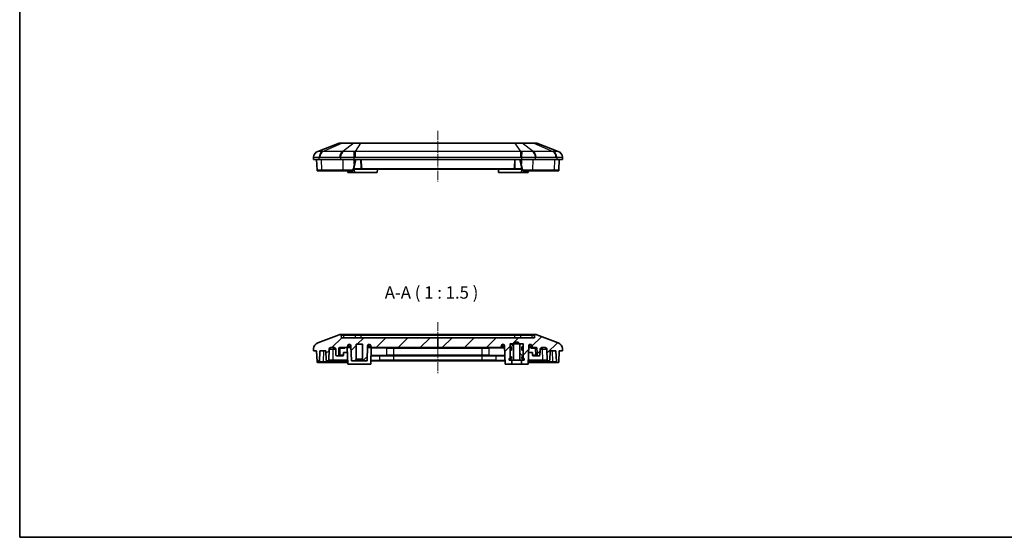
# Model space of a CAD drawing. Units: millimetres. Extents: x 270 to 2646, y 238 to 660.
# Drawn here: x 1463 to 1763, y 238 to 396 of the extents above; entities that cross this region are included whole.
import ezdxf

# ---------------------------------------------------------------- set-up
doc = ezdxf.new("R2010")
doc.units = ezdxf.units.MM
doc.linetypes.add('CHAIN', pattern=[0.3543, 0.2362, -0.0295, 0.0591, -0.0295])
for name, color, linetype, lineweight in [('Border (ISO)', 7, 'Continuous', 35), ('Centerline (ISO)', 131, 'Continuous', 18), ('Hatch (ISO)', 1, 'Continuous', 18), ('Symbol (ISO)', 7, 'Continuous', 18), ('Visible (ISO)', 7, 'Continuous', 35), ('Visible Narrow (ISO)', 7, 'Continuous', 25)]:
    doc.layers.add(name, color=color, linetype=linetype, lineweight=lineweight)
doc.styles.add('Note Text (TK)', font='txt')

# ---------------------------------------------------------------- blocks, each defined once
blk = doc.blocks.new('図面枠 tk図枠')
at = {"layer": 'Border (ISO)'}
for p, q in [((14.5, 289), (14.5, 8)), ((14.5, 8), (405.5, 8))]:
    blk.add_line(p, q, dxfattribs=at)

msp = doc.modelspace()

# ---------------------------------------------------------------- hatches: boundary and pattern name
at = {"layer": 'Hatch (ISO)'}
h = msp.add_hatch(dxfattribs=at)
h.set_pattern_fill('ANSI31', color=256, scale=38.1, style=0)
h.set_pattern_definition([(45, (1441.413, 226.137), (-3.3676, 3.3676), [])])
edge = h.paths.add_edge_path()
edge.add_line((1590.7408, 298.9589), (1590.7408, 295.9589))
edge.add_line((1590.7408, 295.9589), (1570.7633, 295.9589))
edge.add_ellipse((1570.7633, 296.4589), major_axis=(-0.4997, -0.0174), ratio=1, start_angle=0, end_angle=88, ccw=False)
edge.add_line((1570.2636, 296.4415), (1570.2624, 296.4764))
edge.add_ellipse((1569.7627, 296.4589), major_axis=(0, 0.5), ratio=1, start_angle=272, end_angle=360)
edge.add_ellipse((1569.7982, 296.4602), major_axis=(-0.4997, 0.0174), ratio=1, start_angle=276.079992, end_angle=360)
edge.add_line((1569.2986, 296.4776), (1569.1408, 291.9589))
edge.add_line((1569.1408, 291.9589), (1568.1908, 291.9589))
edge.add_line((1568.1908, 291.9589), (1567.6908, 292.4589))
edge.add_line((1567.6908, 292.4589), (1567.6908, 296.9589))
edge.add_line((1567.6908, 296.9589), (1565.7908, 296.9589))
edge.add_line((1565.7908, 296.9589), (1565.7908, 292.4589))
edge.add_line((1565.7908, 292.4589), (1565.2908, 291.9589))
edge.add_line((1565.2908, 291.9589), (1564.3408, 291.9589))
edge.add_line((1564.3408, 291.9589), (1564.183, 296.4776))
edge.add_ellipse((1563.6833, 296.4602), major_axis=(0.0356, 0.4987), ratio=1, start_angle=276.079992, end_angle=360)
edge.add_ellipse((1563.7188, 296.4589), major_axis=(-0.4997, 0.0174), ratio=1, start_angle=272, end_angle=360)
edge.add_line((1563.2191, 296.4764), (1563.2179, 296.4415))
edge.add_ellipse((1562.7182, 296.4589), major_axis=(0, -0.5), ratio=1, start_angle=0, end_angle=88, ccw=False)
edge.add_line((1562.7182, 295.9589), (1560.7339, 295.9589))
edge.add_ellipse((1560.7339, 295.7589), major_axis=(-0.1999, 0.007), ratio=1, start_angle=272, end_angle=360)
edge.add_line((1560.534, 295.7659), (1560.4602, 293.6519))
edge.add_ellipse((1560.2603, 293.6589), major_axis=(0, -0.2), ratio=1, start_angle=0, end_angle=88, ccw=False)
edge.add_line((1560.2603, 293.4589), (1559.8212, 293.4589))
edge.add_ellipse((1559.8212, 293.6589), major_axis=(-0.1999, -0.007), ratio=1, start_angle=0, end_angle=88, ccw=False)
edge.add_line((1559.6213, 293.6519), (1559.5576, 295.4764))
edge.add_ellipse((1559.0579, 295.4589), major_axis=(0, 0.5), ratio=1, start_angle=272, end_angle=360)
edge.add_line((1559.0579, 295.9589), (1558.0236, 295.9589))
edge.add_ellipse((1558.0236, 295.4589), major_axis=(-0.4997, 0.0174), ratio=1, start_angle=272, end_angle=360)
edge.add_line((1557.5239, 295.4764), (1557.4078, 292.1519))
edge.add_ellipse((1557.2079, 292.1589), major_axis=(0, -0.2), ratio=1, start_angle=0, end_angle=88, ccw=False)
edge.add_line((1557.2079, 291.9589), (1556.8387, 291.9589))
edge.add_ellipse((1556.8387, 292.1589), major_axis=(-0.1999, -0.007), ratio=1, start_angle=0, end_angle=88, ccw=False)
edge.add_line((1556.6388, 292.1519), (1556.5408, 294.9589))
edge.add_line((1556.5408, 294.9589), (1554.7408, 294.9589))
edge.add_line((1554.7408, 294.9589), (1554.6253, 291.6519))
edge.add_ellipse((1554.4254, 291.6589), major_axis=(0, -0.2), ratio=1, start_angle=0, end_angle=88, ccw=False)
edge.add_line((1554.4254, 291.4589), (1554.0561, 291.4589))
edge.add_ellipse((1554.0561, 291.6589), major_axis=(-0.1999, -0.007), ratio=1, start_angle=0, end_angle=88, ccw=False)
edge.add_line((1553.8562, 291.6519), (1553.7408, 294.9589))
edge.add_line((1553.7408, 294.9589), (1552.7408, 294.9589))
edge.add_line((1552.7408, 294.9589), (1552.7755, 295.6532))
edge.add_ellipse((1554.773, 295.5533), major_axis=(-0.71, 1.8697), ratio=1, start_angle=0, end_angle=66.34348, ccw=False)
edge.add_line((1554.063, 297.423), (1560.5692, 299.8938))
edge.add_ellipse((1560.9242, 298.9589), major_axis=(0, 1), ratio=1, start_angle=0, end_angle=20.794115, ccw=False)
edge.add_line((1560.9242, 299.9589), (1561.0598, 299.9589))
edge.add_ellipse((1561.0598, 299.7589), major_axis=(0.199, 0.0199), ratio=1, start_angle=0, end_angle=84.289407, ccw=False)
edge.add_line((1561.2588, 299.7788), (1561.3408, 298.9589))
edge.add_line((1561.3408, 298.9589), (1590.7408, 298.9589))
edge = h.paths.add_edge_path()
edge.add_line((1590.7408, 295.9589), (1609.5833, 295.9589))
edge.add_ellipse((1609.5833, 296.4589), major_axis=(0, -0.5), ratio=1, start_angle=0, end_angle=88)
edge.add_line((1610.083, 296.4415), (1610.0842, 296.4764))
edge.add_ellipse((1610.5839, 296.4589), major_axis=(-0.4997, 0.0174), ratio=1, start_angle=272, end_angle=360, ccw=False)
edge.add_ellipse((1610.5483, 296.4602), major_axis=(0.0356, 0.4987), ratio=1, start_angle=276.079992, end_angle=360, ccw=False)
edge.add_line((1611.048, 296.4776), (1611.2408, 290.9589))
edge.add_line((1611.2408, 290.9589), (1613.2408, 290.9589))
edge.add_line((1613.2408, 290.9589), (1613.2408, 292.1589))
edge.add_line((1613.2408, 292.1589), (1612.7408, 292.1589))
edge.add_line((1612.7408, 292.1589), (1612.7408, 292.6589))
edge.add_line((1612.7408, 292.6589), (1612.7408, 293.1589))
edge.add_line((1612.7408, 293.1589), (1612.7408, 294.9589))
edge.add_line((1612.7408, 294.9589), (1612.7408, 297.1589))
edge.add_line((1612.7408, 297.1589), (1612.9908, 297.1589))
edge.add_line((1612.9908, 297.1589), (1613.7343, 297.1589))
edge.add_line((1613.7343, 297.1589), (1613.7358, 297.1589))
edge.add_line((1613.7358, 297.1589), (1614.2358, 297.6589))
edge.add_line((1614.2358, 297.6589), (1615.2458, 297.6589))
edge.add_line((1615.2458, 297.6589), (1615.7458, 297.1589))
edge.add_line((1615.7458, 297.1589), (1615.7473, 297.1589))
edge.add_line((1615.7473, 297.1589), (1616.4908, 297.1589))
edge.add_line((1616.4908, 297.1589), (1616.7408, 297.1589))
edge.add_line((1616.7408, 297.1589), (1616.7408, 294.9589))
edge.add_line((1616.7408, 294.9589), (1616.7408, 293.1589))
edge.add_line((1616.7408, 293.1589), (1616.7408, 292.6589))
edge.add_line((1616.7408, 292.6589), (1616.7408, 292.1589))
edge.add_line((1616.7408, 292.1589), (1616.2408, 292.1589))
edge.add_line((1616.2408, 292.1589), (1616.2408, 290.9589))
edge.add_line((1616.2408, 290.9589), (1618.2408, 290.9589))
edge.add_line((1618.2408, 290.9589), (1618.4335, 296.4776))
edge.add_ellipse((1618.9332, 296.4602), major_axis=(-0.4997, 0.0174), ratio=1, start_angle=276.079992, end_angle=360, ccw=False)
edge.add_ellipse((1618.8976, 296.4589), major_axis=(0, 0.5), ratio=1, start_angle=272, end_angle=360, ccw=False)
edge.add_line((1619.3973, 296.4764), (1619.3985, 296.4415))
edge.add_ellipse((1619.8982, 296.4589), major_axis=(-0.4997, -0.0174), ratio=1, start_angle=0, end_angle=88)
edge.add_line((1619.8982, 295.9589), (1620.7476, 295.9589))
edge.add_ellipse((1620.7476, 295.7589), major_axis=(0, 0.2), ratio=1, start_angle=272, end_angle=360, ccw=False)
edge.add_line((1620.9475, 295.7659), (1620.9931, 294.4589))
edge.add_line((1620.9931, 294.4589), (1621.4055, 294.4589))
edge.add_ellipse((1621.4055, 294.9589), major_axis=(0, -0.5), ratio=1, start_angle=0, end_angle=88)
edge.add_line((1621.9052, 294.9415), (1621.9239, 295.4764))
edge.add_ellipse((1622.4236, 295.4589), major_axis=(-0.4997, 0.0174), ratio=1, start_angle=272, end_angle=360, ccw=False)
edge.add_line((1622.4236, 295.9589), (1623.4579, 295.9589))
edge.add_ellipse((1623.4579, 295.4589), major_axis=(0, 0.5), ratio=1, start_angle=272, end_angle=360, ccw=False)
edge.add_line((1623.9576, 295.4764), (1624.0737, 292.1519))
edge.add_ellipse((1624.2736, 292.1589), major_axis=(-0.1999, -0.007), ratio=1, start_angle=0, end_angle=88)
edge.add_line((1624.2736, 291.9589), (1624.6429, 291.9589))
edge.add_ellipse((1624.6429, 292.1589), major_axis=(0, -0.2), ratio=1, start_angle=0, end_angle=88)
edge.add_line((1624.8427, 292.1519), (1624.9408, 294.9589))
edge.add_line((1624.9408, 294.9589), (1626.7408, 294.9589))
edge.add_line((1626.7408, 294.9589), (1626.8562, 291.6519))
edge.add_ellipse((1627.0561, 291.6589), major_axis=(-0.1999, -0.007), ratio=1, start_angle=0, end_angle=88)
edge.add_line((1627.0561, 291.4589), (1627.4254, 291.4589))
edge.add_ellipse((1627.4254, 291.6589), major_axis=(0, -0.2), ratio=1, start_angle=0, end_angle=88)
edge.add_line((1627.6253, 291.6519), (1627.7408, 294.9589))
edge.add_line((1627.7408, 294.9589), (1628.7408, 294.9589))
edge.add_line((1628.7408, 294.9589), (1628.706, 295.6532))
edge.add_ellipse((1626.7085, 295.5533), major_axis=(1.9975, 0.0999), ratio=1, start_angle=0, end_angle=66.34348)
edge.add_line((1627.4186, 297.423), (1620.9123, 299.8938))
edge.add_ellipse((1620.5573, 298.9589), major_axis=(0.355, 0.9349), ratio=1, start_angle=0, end_angle=20.794115)
edge.add_line((1620.5573, 299.9589), (1620.4218, 299.9589))
edge.add_ellipse((1620.4218, 299.7589), major_axis=(0, 0.2), ratio=1, start_angle=0, end_angle=84.289407)
edge.add_line((1620.2227, 299.7788), (1620.1408, 298.9589))
edge.add_line((1620.1408, 298.9589), (1590.7408, 298.9589))
edge.add_line((1590.7408, 298.9589), (1590.7408, 295.9589))
h = msp.add_hatch(dxfattribs=at)
h.set_pattern_fill('ANSI31', color=256, scale=38.1, angle=90.00021, style=0)
h.set_pattern_definition([(135.0002, (1441.413, 226.137), (-3.36758, -3.36761), [])])
h.paths.add_polyline_path([(1617.0408, 292.6589), (1616.7408, 292.6589), (1616.3408, 292.6589), (1616.3408, 293.1589), (1616.7408, 293.1589), (1616.7408, 294.9589), (1616.5408, 295.1589), (1616.3408, 295.1589), (1616.3408, 296.1589), (1616.6908, 296.1589), (1616.6908, 296.9589), (1616.4908, 297.1589), (1615.7473, 297.1589), (1615.7473, 292.1589), (1616.2408, 292.1589), (1616.7408, 292.1589), (1617.0408, 292.1589)])
h.paths.add_polyline_path([(1613.1408, 292.6589), (1612.7408, 292.6589), (1612.4408, 292.6589), (1612.4408, 292.1589), (1612.7408, 292.1589), (1613.2408, 292.1589), (1613.7343, 292.1589), (1613.7343, 297.1589), (1612.9908, 297.1589), (1612.7908, 296.9589), (1612.7908, 296.1589), (1613.1408, 296.1589), (1613.1408, 295.1589), (1612.9408, 295.1589), (1612.7408, 294.9589), (1612.7408, 293.1589), (1613.1408, 293.1589)])

# ---------------------------------------------------------------- linework, layer by layer
at = {"layer": 'Centerline (ISO)', "linetype": 'CHAIN', "ltscale": 11.482377}
for p, q in [((1590.7408, 362.0575), (1590.7408, 346.5575)), ((1590.7408, 303.7089), (1590.7408, 288.2089))]:
    msp.add_line(p, q, dxfattribs=at)
at = {"layer": 'Visible (ISO)'}
for p, q in [((1560.5692, 358.2424), (1554.063, 355.7716)), ((1561.7174, 358.3075), (1560.9242, 358.3075)), ((1565.3373, 358.3075), (1561.7174, 358.3075)), ((1567.2521, 358.3075), (1565.3373, 358.3075)), ((1614.2294, 358.3075), (1567.2521, 358.3075)), ((1616.1442, 358.3075), (1614.2294, 358.3075)), ((1619.7641, 358.3075), (1616.1442, 358.3075)), ((1620.5573, 358.3075), (1619.7641, 358.3075)), ((1627.4186, 355.7716), (1620.9123, 358.2424)), ((1552.7753, 353.9976), (1552.7408, 353.3075)), ((1552.7408, 353.3075), (1554.4981, 353.3075)), ((1553.7408, 353.3075), (1553.8562, 350.0005)), ((1560.9834, 353.3075), (1554.4981, 353.3075)), ((1560.9834, 353.3075), (1565.226, 353.3075)), ((1565.4294, 351.9453), (1565.0296, 350.1961)), ((1616.2555, 353.3075), (1565.226, 353.3075)), ((1565.4294, 351.9453), (1565.7408, 353.3075)), ((1567.2408, 353.3075), (1567.3287, 350.79)), ((1614.1528, 350.79), (1614.2408, 353.3075)), ((1615.7408, 353.3075), (1616.0521, 351.9453)), ((1616.4519, 350.1961), (1616.0521, 351.9453)), ((1616.2555, 353.3075), (1620.4981, 353.3075)), ((1626.9834, 353.3075), (1620.4981, 353.3075)), ((1626.9834, 353.3075), (1628.7408, 353.3075)), ((1627.6253, 350.0005), (1627.7408, 353.3075)), ((1628.7408, 353.3075), (1628.7062, 353.9976)), ((1554.0561, 349.8075), (1555.4428, 349.8075)), ((1555.4428, 349.8075), (1561.8989, 349.8075)), ((1561.8989, 349.8075), (1564.5421, 349.8075)), ((1563.2408, 349.3075), (1563.2233, 349.8075)), ((1565.2408, 349.3075), (1563.2408, 349.3075)), ((1565.226, 350.3075), (1565.055, 350.3075)), ((1565.2408, 349.3075), (1565.2058, 350.3075)), ((1565.226, 350.3075), (1567.8284, 350.3075)), ((1572.2408, 349.3075), (1565.2408, 349.3075)), ((1567.8284, 350.3075), (1613.6531, 350.3075)), ((1572.2408, 349.3075), (1572.2757, 350.3075)), ((1609.2408, 349.3075), (1609.2058, 350.3075)), ((1616.2408, 349.3075), (1609.2408, 349.3075)), ((1613.6531, 350.3075), (1616.2555, 350.3075)), ((1616.2408, 349.3075), (1616.2757, 350.3075)), ((1618.2408, 349.3075), (1616.2408, 349.3075)), ((1616.4265, 350.3075), (1616.2555, 350.3075)), ((1616.9394, 349.8075), (1619.5826, 349.8075)), ((1618.2408, 349.3075), (1618.2582, 349.8075)), ((1619.5826, 349.8075), (1626.0387, 349.8075)), ((1626.0387, 349.8075), (1627.4254, 349.8075)), ((1560.5692, 299.8938), (1554.063, 297.423)), ((1561.0598, 299.9589), (1560.9242, 299.9589)), ((1561.845, 299.9589), (1561.0598, 299.9589)), ((1561.3408, 298.9589), (1561.2588, 299.7788)), ((1590.7408, 298.9589), (1561.3408, 298.9589)), ((1565.4014, 299.9589), (1561.845, 299.9589)), ((1567.2971, 299.9589), (1565.4014, 299.9589)), ((1614.1844, 299.9589), (1567.2971, 299.9589)), ((1620.1408, 298.9589), (1590.7408, 298.9589)), ((1590.7408, 298.9589), (1590.7408, 295.9589)), ((1613.7358, 297.1589), (1614.2358, 297.6589)), ((1616.0802, 299.9589), (1614.1844, 299.9589)), ((1614.2358, 297.6589), (1615.2458, 297.6589)), ((1615.2458, 297.6589), (1615.7458, 297.1589)), ((1619.6365, 299.9589), (1616.0802, 299.9589)), ((1620.4218, 299.9589), (1619.6365, 299.9589)), ((1620.2227, 299.7788), (1620.1408, 298.9589)), ((1620.5573, 299.9589), (1620.4218, 299.9589)), ((1627.4186, 297.423), (1620.9123, 299.8938)), ((1552.7755, 295.6532), (1552.7408, 294.9589)), ((1552.7408, 294.9589), (1553.7408, 294.9589)), ((1553.7408, 294.9589), (1553.8562, 291.6519)), ((1554.6253, 291.6519), (1554.7408, 294.9589)), ((1554.7408, 294.9589), (1556.5408, 294.9589)), ((1556.5408, 294.9589), (1556.6388, 292.1519)), ((1557.4078, 292.1519), (1557.5239, 295.4764)), ((1558.0236, 295.9589), (1559.0579, 295.9589)), ((1559.5576, 295.4764), (1559.6213, 293.6519)), ((1560.4602, 293.6519), (1560.534, 295.7659)), ((1560.7339, 295.9589), (1562.7182, 295.9589)), ((1561.9315, 293.6519), (1561.9514, 294.4589)), ((1561.9514, 294.4589), (1563.1185, 294.4589)), ((1562.7182, 295.9589), (1564.2011, 295.9589)), ((1563.2408, 290.9589), (1563.0662, 295.9589)), ((1563.2179, 296.4415), (1563.2191, 296.4764)), ((1564.183, 296.4776), (1564.3408, 291.9589)), ((1565.7908, 292.4589), (1565.7908, 296.9589)), ((1565.7908, 296.9589), (1567.6908, 296.9589)), ((1567.6908, 296.9589), (1567.6908, 292.4589)), ((1569.1408, 291.9589), (1569.2986, 296.4776)), ((1569.2804, 295.9589), (1570.7633, 295.9589)), ((1570.2408, 290.9589), (1570.4154, 295.9589)), ((1570.2624, 296.4764), (1570.2636, 296.4415)), ((1570.7633, 295.9589), (1590.7408, 295.9589)), ((1590.7408, 295.9589), (1609.5833, 295.9589)), ((1609.5833, 295.9589), (1611.0662, 295.9589)), ((1610.083, 296.4415), (1610.0842, 296.4764)), ((1611.048, 296.4776), (1611.2408, 290.9589)), ((1612.7408, 292.1589), (1612.7408, 297.1589)), ((1612.7408, 297.1589), (1613.7358, 297.1589)), ((1612.9408, 295.1589), (1612.7408, 294.9589)), ((1612.7408, 294.9589), (1612.7408, 293.1589)), ((1612.9908, 297.1589), (1612.7908, 296.9589)), ((1612.7908, 296.9589), (1612.7908, 296.1589)), ((1612.7908, 296.1589), (1613.1408, 296.1589)), ((1613.1408, 295.1589), (1612.9408, 295.1589)), ((1613.7343, 297.1589), (1612.9908, 297.1589)), ((1613.1408, 296.1589), (1613.1408, 295.1589)), ((1613.7343, 292.1589), (1613.7343, 297.1589)), ((1613.7358, 297.1589), (1615.7458, 297.1589)), ((1615.7458, 297.1589), (1616.7408, 297.1589)), ((1616.4908, 297.1589), (1615.7473, 297.1589)), ((1615.7473, 297.1589), (1615.7473, 292.1589)), ((1616.3408, 295.1589), (1616.3408, 296.1589)), ((1616.3408, 296.1589), (1616.6908, 296.1589)), ((1616.5408, 295.1589), (1616.3408, 295.1589)), ((1616.6908, 296.9589), (1616.4908, 297.1589)), ((1616.7408, 294.9589), (1616.5408, 295.1589)), ((1616.6908, 296.1589), (1616.6908, 296.9589)), ((1616.7408, 297.1589), (1616.7408, 292.1589)), ((1616.7408, 293.1589), (1616.7408, 294.9589)), ((1618.2408, 290.9589), (1618.4335, 296.4776)), ((1618.363, 294.4589), (1619.5301, 294.4589)), ((1618.4154, 295.9589), (1619.8982, 295.9589)), ((1619.3973, 296.4764), (1619.3985, 296.4415)), ((1619.5301, 294.4589), (1619.5501, 293.6519)), ((1619.8982, 295.9589), (1620.7476, 295.9589)), ((1620.9475, 295.7659), (1620.9931, 294.4589)), ((1620.9931, 294.4589), (1621.4055, 294.4589)), ((1621.0213, 293.6519), (1620.9931, 294.4589)), ((1621.9052, 294.9415), (1621.8602, 293.6519)), ((1621.9052, 294.9415), (1621.9239, 295.4764)), ((1622.4236, 295.9589), (1623.4579, 295.9589)), ((1623.9576, 295.4764), (1624.0737, 292.1519)), ((1624.8427, 292.1519), (1624.9408, 294.9589)), ((1624.9408, 294.9589), (1626.7408, 294.9589)), ((1626.7408, 294.9589), (1626.8562, 291.6519)), ((1627.6253, 291.6519), (1627.7408, 294.9589)), ((1627.7408, 294.9589), (1628.7408, 294.9589)), ((1628.7408, 294.9589), (1628.706, 295.6532)), ((1554.0561, 291.4589), (1554.4254, 291.4589)), ((1554.4254, 291.4589), (1555.6749, 291.4589)), ((1555.6749, 291.4589), (1562.189, 291.4589)), ((1556.8387, 291.9589), (1557.2079, 291.9589)), ((1557.2079, 291.9589), (1558.5941, 291.9589)), ((1558.5941, 291.9589), (1563.2049, 291.9589)), ((1559.8212, 293.4589), (1560.2603, 293.4589)), ((1560.2603, 293.4589), (1560.7525, 293.4589)), ((1560.7525, 293.4589), (1561.7901, 293.4589)), ((1562.189, 291.4589), (1563.2233, 291.4589)), ((1563.2049, 291.9589), (1563.2058, 291.9589)), ((1564.3408, 291.9589), (1565.2908, 291.9589)), ((1565.2908, 291.9589), (1565.7908, 292.4589)), ((1565.2908, 291.9589), (1568.1908, 291.9589)), ((1567.6908, 292.4589), (1565.7908, 292.4589)), ((1567.6908, 292.4589), (1568.1908, 291.9589)), ((1568.1908, 291.9589), (1569.1408, 291.9589)), ((1570.2757, 291.9589), (1570.301, 291.9589)), ((1572.8459, 291.9589), (1570.301, 291.9589)), ((1574.9642, 293.4589), (1570.3281, 293.4589)), ((1572.8459, 291.9589), (1577.2408, 291.9589)), ((1574.9642, 293.4589), (1577.2408, 293.4589)), ((1577.2408, 293.4589), (1604.2408, 293.4589)), ((1577.2408, 291.9589), (1604.2408, 291.9589)), ((1604.2408, 293.4589), (1606.5173, 293.4589)), ((1604.2408, 291.9589), (1608.6356, 291.9589)), ((1611.1535, 293.4589), (1606.5173, 293.4589)), ((1611.1805, 291.9589), (1608.6356, 291.9589)), ((1611.1805, 291.9589), (1611.2058, 291.9589)), ((1613.1408, 292.6589), (1612.4408, 292.6589)), ((1612.4408, 292.6589), (1612.4408, 292.1589)), ((1612.4408, 292.1589), (1613.7343, 292.1589)), ((1612.7408, 293.1589), (1613.1408, 293.1589)), ((1613.2408, 292.1589), (1612.7408, 292.1589)), ((1613.1408, 293.1589), (1613.1408, 292.6589)), ((1613.2408, 290.9589), (1613.2408, 292.1589)), ((1615.7473, 292.1589), (1613.7343, 292.1589)), ((1615.7473, 292.1589), (1617.0408, 292.1589)), ((1616.7408, 292.1589), (1616.2408, 292.1589)), ((1616.2408, 292.1589), (1616.2408, 290.9589)), ((1616.3408, 292.6589), (1616.3408, 293.1589)), ((1616.3408, 293.1589), (1616.7408, 293.1589)), ((1617.0408, 292.6589), (1616.3408, 292.6589)), ((1617.0408, 292.1589), (1617.0408, 292.6589)), ((1618.2582, 291.4589), (1619.2925, 291.4589)), ((1618.2757, 291.9589), (1618.2766, 291.9589)), ((1618.2766, 291.9589), (1622.8874, 291.9589)), ((1619.2925, 291.4589), (1625.8066, 291.4589)), ((1619.6914, 293.4589), (1620.729, 293.4589)), ((1620.729, 293.4589), (1621.2212, 293.4589)), ((1621.6603, 293.4589), (1621.2212, 293.4589)), ((1622.8874, 291.9589), (1624.2736, 291.9589)), ((1624.2736, 291.9589), (1624.6429, 291.9589)), ((1625.8066, 291.4589), (1627.0561, 291.4589)), ((1627.0561, 291.4589), (1627.4254, 291.4589)), ((1570.2408, 290.9589), (1563.2408, 290.9589)), ((1611.2408, 290.9589), (1613.2408, 290.9589)), ((1616.2408, 290.9589), (1613.2408, 290.9589)), ((1616.2408, 290.9589), (1618.2408, 290.9589))]:
    msp.add_line(p, q, dxfattribs=at)
for centre, radius, start, end in [((1560.9242, 357.3075), 1, 90, 110.794115), ((1620.5573, 357.3075), 1, 69.205885, 90), ((1554.773, 353.9019), 2, 110.794115, 177.137595), ((1626.7085, 353.9019), 2, 2.862405, 69.205885), ((1554.0561, 350.0075), 0.2, 182, 270), ((1567.8284, 350.8075), 0.5, 182, 270), ((1613.6531, 350.8075), 0.5, 270, 358), ((1627.4254, 350.0075), 0.2, 270, 358), ((1554.773, 295.5533), 2, 110.794115, 177.137595), ((1560.9242, 298.9589), 1, 90, 110.794115), ((1561.0598, 299.7589), 0.2, 5.710593, 90), ((1620.4218, 299.7589), 0.2, 90, 174.289407), ((1620.5573, 298.9589), 1, 69.205885, 90), ((1626.7085, 295.5533), 2, 2.862405, 69.205885), ((1558.0236, 295.4589), 0.5, 90, 178), ((1559.0579, 295.4589), 0.5, 2, 90), ((1560.7339, 295.7589), 0.2, 90, 178), ((1562.7182, 296.4589), 0.5, 270, 358), ((1563.7188, 296.4589), 0.5, 90, 178), ((1563.6833, 296.4602), 0.5, 2, 85.920008), ((1569.7982, 296.4602), 0.5, 94.079992, 178), ((1569.7627, 296.4589), 0.5, 2, 90), ((1570.7633, 296.4589), 0.5, 182, 270), ((1609.5833, 296.4589), 0.5, 270, 358), ((1610.5839, 296.4589), 0.5, 90, 178), ((1610.5483, 296.4602), 0.5, 2, 85.920008), ((1618.9332, 296.4602), 0.5, 94.079992, 178), ((1618.8976, 296.4589), 0.5, 2, 90), ((1619.8982, 296.4589), 0.5, 182, 270), ((1620.7476, 295.7589), 0.2, 2, 90), ((1621.4055, 294.9589), 0.5, 270, 358), ((1622.4236, 295.4589), 0.5, 90, 178), ((1623.4579, 295.4589), 0.5, 2, 90), ((1554.0561, 291.6589), 0.2, 182, 270), ((1554.4254, 291.6589), 0.2, 270, 358), ((1556.8387, 292.1589), 0.2, 182, 270), ((1557.2079, 292.1589), 0.2, 270, 358), ((1559.8212, 293.6589), 0.2, 182, 270), ((1560.2603, 293.6589), 0.2, 270, 358), ((1621.2212, 293.6589), 0.2, 182, 270), ((1621.6603, 293.6589), 0.2, 270, 358), ((1624.2736, 292.1589), 0.2, 182, 270), ((1624.6429, 292.1589), 0.2, 270, 358), ((1627.0561, 291.6589), 0.2, 182, 270), ((1627.4254, 291.6589), 0.2, 270, 358)]:
    msp.add_arc(centre, radius, start, end, dxfattribs=at)
for centre, start_param, end_param in [((1561.7901, 293.6589), 0, 1.53588974), ((1619.6914, 293.6589), 4.74729557, 6.28318531)]:
    msp.add_ellipse(centre, major_axis=(0, -0.2), ratio=0.70710678, start_param=start_param, end_param=end_param, dxfattribs=at)
for points, knots in [([(1564.5421, 349.8075), (1564.6149, 349.8075), (1564.688, 349.8237), (1564.815, 349.8832), (1564.8699, 349.924), (1564.9494, 350.0128), (1564.9777, 350.0565), (1565.0121, 350.1337), (1565.0224, 350.1647), (1565.0296, 350.1961)], [-0.0404240286, -0.0404240286, -0.0404240286, -0.0404240286, -0.027184522, -0.027184522, -0.0151025122, -0.0151025122, -0.0058086586, -0.0058086586, 0, 0, 0, 0]), ([(1616.4519, 350.1961), (1616.4676, 350.1276), (1616.498, 350.0622), (1616.5818, 349.9513), (1616.6345, 349.9053), (1616.7403, 349.8458), (1616.7899, 349.8275), (1616.8739, 349.8107), (1616.9068, 349.8075), (1616.9394, 349.8075)], [-0.0404223046, -0.0404223046, -0.0404223046, -0.0404223046, -0.0277585833, -0.0277585833, -0.0154214352, -0.0154214352, -0.0059313212, -0.0059313212, 0, 0, 0, 0])]:
    msp.add_open_spline(points, degree=3, knots=knots, dxfattribs=at)
at = {"layer": 'Visible Narrow (ISO)'}
for p, q in [((1555.6596, 355.7716), (1561.4663, 358.2424)), ((1561.4663, 358.2424), (1565.0863, 358.2424)), ((1565.0863, 358.2424), (1561.6918, 355.7716)), ((1565.5464, 355.7716), (1567.2521, 358.2424)), ((1567.2521, 358.2424), (1567.2521, 358.3075)), ((1567.2521, 358.2424), (1614.2294, 358.2424)), ((1614.2294, 358.2424), (1614.2294, 358.3075)), ((1614.2294, 358.2424), (1615.9351, 355.7716)), ((1616.3952, 358.2424), (1620.0152, 358.2424)), ((1619.7897, 355.7716), (1616.3952, 358.2424)), ((1620.0152, 358.2424), (1625.8219, 355.7716)), ((1561.6918, 355.7716), (1555.6596, 355.7716)), ((1615.9351, 355.7716), (1565.5464, 355.7716)), ((1565.5464, 354.0018), (1565.5464, 355.7716)), ((1615.9351, 355.7716), (1615.9351, 354.0018)), ((1625.8219, 355.7716), (1619.7897, 355.7716)), ((1554.4981, 353.3075), (1554.5225, 353.9976)), ((1554.7492, 354.0018), (1560.7814, 354.0018)), ((1555.3015, 350.0005), (1555.2054, 353.3075)), ((1561.0078, 353.9976), (1560.9834, 353.3075)), ((1561.6904, 353.3075), (1561.7575, 350.0005)), ((1565.226, 353.3075), (1565.226, 353.9976)), ((1565.2344, 351.9829), (1565.2262, 353.3075)), ((1565.5372, 353.3075), (1565.2344, 351.9829)), ((1565.5464, 354.0018), (1615.9351, 354.0018)), ((1567.5285, 350.79), (1567.4406, 353.3075)), ((1614.0409, 353.3075), (1613.953, 350.79)), ((1616.2471, 351.9829), (1615.9443, 353.3075)), ((1616.2553, 353.3075), (1616.2471, 351.9829)), ((1616.2555, 353.9976), (1616.2555, 353.3075)), ((1619.724, 350.0005), (1619.7911, 353.3075)), ((1620.4981, 353.3075), (1620.4737, 353.9976)), ((1620.7001, 354.0018), (1626.7323, 354.0018)), ((1626.2762, 353.3075), (1626.18, 350.0005)), ((1626.959, 353.9976), (1626.9834, 353.3075)), ((1561.7575, 350.0005), (1555.3015, 350.0005)), ((1565.0992, 350.5005), (1565.226, 350.5005)), ((1565.226, 350.5005), (1565.226, 351.0556)), ((1565.226, 350.5005), (1565.226, 350.3075)), ((1567.4337, 350.5005), (1565.226, 350.5005)), ((1567.8284, 350.5005), (1567.8284, 350.3075)), ((1613.6531, 350.5005), (1567.8284, 350.5005)), ((1613.6531, 350.5005), (1613.6531, 350.3075)), ((1616.2555, 350.5005), (1614.0478, 350.5005)), ((1616.2555, 350.5005), (1616.2555, 351.0556)), ((1616.2555, 350.5005), (1616.2555, 350.3075)), ((1616.2555, 350.5005), (1616.3824, 350.5005)), ((1626.18, 350.0005), (1619.724, 350.0005)), ((1561.2588, 299.7788), (1561.9857, 299.7788)), ((1561.9857, 299.7788), (1565.5421, 299.7788)), ((1562.0437, 298.9589), (1561.9857, 299.7788)), ((1565.5421, 299.7788), (1567.2971, 299.7788)), ((1565.6, 298.9589), (1565.5421, 299.7788)), ((1567.2971, 299.9589), (1567.2971, 299.7788)), ((1567.2971, 299.7788), (1614.1844, 299.7788)), ((1567.2971, 298.9589), (1567.2971, 299.7788)), ((1614.1844, 299.9589), (1614.1844, 299.7788)), ((1614.1844, 299.7788), (1615.9394, 299.7788)), ((1614.1844, 298.9589), (1614.1844, 299.7788)), ((1615.9394, 299.7788), (1615.8815, 298.9589)), ((1615.9394, 299.7788), (1619.4958, 299.7788)), ((1619.4378, 298.9589), (1619.4958, 299.7788)), ((1619.4958, 299.7788), (1620.2227, 299.7788)), ((1555.8163, 291.6519), (1555.9124, 294.9589)), ((1557.5239, 295.4764), (1558.8176, 295.4764)), ((1558.7355, 292.1519), (1558.8176, 295.4764)), ((1558.8176, 295.4764), (1559.5576, 295.4764)), ((1560.534, 295.7659), (1560.946, 295.7659)), ((1560.8938, 293.6519), (1560.946, 295.7659)), ((1560.946, 295.7659), (1562.3619, 295.7659)), ((1564.1842, 296.4415), (1563.2179, 296.4415)), ((1563.2191, 296.4764), (1564.183, 296.4764)), ((1570.2636, 296.4415), (1569.2973, 296.4415)), ((1569.2985, 296.4764), (1570.2624, 296.4764)), ((1575.1542, 295.7659), (1570.4086, 295.7659)), ((1575.1029, 293.6519), (1575.1542, 295.7659)), ((1575.1542, 295.7659), (1577.2408, 295.7659)), ((1577.2408, 295.7659), (1577.2408, 295.9589)), ((1577.2408, 295.7659), (1604.2408, 295.7659)), ((1577.2408, 293.6519), (1577.2408, 295.7659)), ((1604.2408, 295.7659), (1604.2408, 295.9589)), ((1604.2408, 295.7659), (1606.3274, 295.7659)), ((1604.2408, 293.6519), (1604.2408, 295.7659)), ((1611.0729, 295.7659), (1606.3274, 295.7659)), ((1606.3786, 293.6519), (1606.3274, 295.7659)), ((1611.0493, 296.4415), (1610.083, 296.4415)), ((1610.0842, 296.4764), (1611.0481, 296.4764)), ((1619.3985, 296.4415), (1618.4322, 296.4415)), ((1618.4334, 296.4764), (1619.3973, 296.4764)), ((1619.1196, 295.7659), (1620.5355, 295.7659)), ((1620.5355, 295.7659), (1620.9475, 295.7659)), ((1620.5877, 293.6519), (1620.5355, 295.7659)), ((1621.9239, 295.4764), (1622.6639, 295.4764)), ((1622.6639, 295.4764), (1623.9576, 295.4764)), ((1622.746, 292.1519), (1622.6639, 295.4764)), ((1625.5691, 294.9589), (1625.6652, 291.6519)), ((1562.3303, 291.6519), (1555.8163, 291.6519)), ((1558.7355, 292.1519), (1557.4078, 292.1519)), ((1563.1991, 292.1519), (1558.7355, 292.1519)), ((1560.8938, 293.6519), (1560.4602, 293.6519)), ((1561.9315, 293.6519), (1560.8938, 293.6519)), ((1562.3366, 291.9589), (1562.3303, 291.6519)), ((1570.301, 292.1519), (1570.2824, 292.1519)), ((1570.301, 292.1519), (1570.301, 292.6845)), ((1570.301, 291.9589), (1570.301, 292.1519)), ((1570.301, 292.1519), (1572.9847, 292.1519)), ((1570.3348, 293.6519), (1575.1029, 293.6519)), ((1572.9847, 292.1519), (1573.0163, 293.4589)), ((1577.2408, 292.1519), (1572.9847, 292.1519)), ((1577.2408, 293.6519), (1575.1029, 293.6519)), ((1577.2408, 293.6519), (1577.2408, 293.4589)), ((1604.2408, 293.6519), (1577.2408, 293.6519)), ((1577.2408, 292.1519), (1577.2408, 293.4589)), ((1577.2408, 291.9589), (1577.2408, 292.1519)), ((1604.2408, 292.1519), (1577.2408, 292.1519)), ((1604.2408, 293.6519), (1604.2408, 293.4589)), ((1606.3786, 293.6519), (1604.2408, 293.6519)), ((1604.2408, 292.1519), (1604.2408, 293.4589)), ((1604.2408, 291.9589), (1604.2408, 292.1519)), ((1608.4969, 292.1519), (1604.2408, 292.1519)), ((1606.3786, 293.6519), (1611.1467, 293.6519)), ((1608.4969, 292.1519), (1608.4652, 293.4589)), ((1608.4969, 292.1519), (1611.1805, 292.1519)), ((1611.1805, 292.1519), (1611.1805, 292.6845)), ((1611.1805, 291.9589), (1611.1805, 292.1519)), ((1611.1991, 292.1519), (1611.1805, 292.1519)), ((1622.746, 292.1519), (1618.2824, 292.1519)), ((1619.1512, 291.6519), (1619.1449, 291.9589)), ((1625.6652, 291.6519), (1619.1512, 291.6519)), ((1620.5877, 293.6519), (1619.5501, 293.6519)), ((1621.0213, 293.6519), (1620.5877, 293.6519)), ((1624.0737, 292.1519), (1622.746, 292.1519))]:
    msp.add_line(p, q, dxfattribs=at)
for centre, start, end in [((1567.8284, 350.8005), 182, 270), ((1613.6531, 350.8005), 270, 358)]:
    msp.add_arc(centre, 0.3, start, end, dxfattribs=at)
for centre, major_axis, ratio, start_param, end_param in [((1561.7174, 357.3075), (0, 1), 0.70710678, 0, 0.36292577), ((1565.3373, 357.3075), (0, 1), 0.70710678, 0, 0.36292577), ((1616.1442, 357.3075), (0, 1), 0.70710678, 5.92025954, 6.28318531), ((1619.7641, 357.3075), (0, 1), 0.70710678, 5.92025954, 6.28318531), ((1554.7728, 353.8977), (-1.9975, 0.0999), 0.99967027, 5.11909876, 6.28318531), ((1555.935, 353.8977), (-0.0724, 1.9987), 0.7059669, 0.3311603, 1.49524686), ((1556.1617, 353.9019), (0, 2), 0.70710678, 0.36292577, 1.52083793), ((1562.1938, 353.9019), (0, 2), 0.70710678, 0.36292577, 1.52083793), ((1562.4202, 353.8977), (0.0726, 1.9987), 0.70778034, 0.38244105, 1.5465276), ((1565.226, 353.8977), (-0.0513, 1.9993), 0.0012823, 4.76233093, 5.92641748), ((1616.2555, 353.8977), (0.0513, 1.9993), 0.0012823, 0.35676783, 1.52085438), ((1619.0613, 353.8977), (-0.0726, 1.9987), 0.70778034, 4.7366577, 5.90074425), ((1619.2877, 353.9019), (0, 2), 0.70710678, 4.76234738, 5.92025954), ((1625.3198, 353.9019), (0, 2), 0.70710678, 4.76234738, 5.92025954), ((1625.5465, 353.8977), (0.0724, 1.9987), 0.7059669, 4.78793845, 5.952025), ((1626.7087, 353.8977), (1.9975, 0.0999), 0.99967027, 0, 1.16408655), ((1565.2344, 351.9899), (0.195, -0.0446), 0.0340231, 4.72016553, 6.28318531), ((1616.2471, 351.9899), (-0.195, -0.0446), 0.0340231, 0, 1.56301978), ((1555.4428, 350.0075), (0, -0.2), 0.70710678, 4.74729557, 6.28318531), ((1561.8989, 350.0075), (0, -0.2), 0.70710678, 4.74729557, 6.28318531), ((1564.5421, 350.0075), (0, -0.2), 0.14881172, 4.74805041, 6.28318531), ((1564.8346, 350.2406), (0.195, -0.0446), 0.05394413, 4.63577759, 6.28318531), ((1567.5285, 350.797), (-0.1999, -0.007), 0.03487826, 0, 1.56957835), ((1613.953, 350.797), (0.1999, -0.007), 0.03487826, 4.71360696, 6.28318531), ((1616.6469, 350.2406), (-0.195, -0.0446), 0.05394413, 0, 1.64740772), ((1616.9394, 350.0075), (0, -0.2), 0.14881172, 0, 1.5351349), ((1619.5826, 350.0075), (0, -0.2), 0.70710678, 0, 1.53588974), ((1626.0387, 350.0075), (0, -0.2), 0.70710678, 0, 1.53588974), ((1561.845, 299.7589), (0, 0.2), 0.70710678, 4.81205763, 6.28318531), ((1565.4014, 299.7589), (0, 0.2), 0.70710678, 4.81205763, 6.28318531), ((1616.0802, 299.7589), (0, 0.2), 0.70710678, 0, 1.47112767), ((1619.6365, 299.7589), (0, 0.2), 0.70710678, 0, 1.47112767), ((1559.1709, 295.4589), (0, 0.5), 0.70710678, 0.13277409, 1.53588974), ((1561.0874, 295.7589), (0, 0.2), 0.70710678, 0, 1.53588974), ((1561.8509, 296.0878), (0.4737, 0.16), 0.7185029, 5.16919388, 5.49407694), ((1575.2929, 295.7589), (0, 0.2), 0.69397406, 0, 1.53588974), ((1606.1886, 295.7589), (0, 0.2), 0.69397406, 4.74729557, 6.28318531), ((1619.6306, 296.0878), (-0.4737, 0.16), 0.7185029, 0.78910836, 1.11399143), ((1620.3941, 295.7589), (0, 0.2), 0.70710678, 4.74729557, 6.28318531), ((1622.3106, 295.4589), (0, 0.5), 0.70710678, 4.74729557, 6.15041121), ((1555.6749, 291.6589), (0, -0.2), 0.70710678, 0, 1.53588974), ((1558.5941, 292.1589), (0, -0.2), 0.70710678, 0, 1.53588974), ((1560.7525, 293.6589), (0, -0.2), 0.70710678, 0, 1.53588974), ((1562.189, 291.6589), (0, -0.2), 0.70710678, 0, 1.53588974), ((1563.2049, 292.1589), (0, -0.2), 0.70710678, 0, 0.00653381), ((1572.8459, 292.1589), (0, -0.2), 0.69397406, 0, 1.53588974), ((1574.9642, 293.6589), (0, -0.2), 0.69397406, 0, 1.53588974), ((1606.5173, 293.6589), (0, -0.2), 0.69397406, 4.74729557, 6.28318531), ((1608.6356, 292.1589), (0, -0.2), 0.69397406, 4.74729557, 6.28318531), ((1618.2766, 292.1589), (0, -0.2), 0.70710678, 6.2766515, 6.2831853), ((1619.2925, 291.6589), (0, -0.2), 0.70710678, 4.74729557, 6.28318531), ((1620.729, 293.6589), (0, -0.2), 0.70710678, 4.74729557, 6.28318531), ((1622.8874, 292.1589), (0, -0.2), 0.70710678, 4.74729557, 6.28318531), ((1625.8066, 291.6589), (0, -0.2), 0.70710678, 4.74729557, 6.28318531)]:
    msp.add_ellipse(centre, major_axis=major_axis, ratio=ratio, start_param=start_param, end_param=end_param, dxfattribs=at)
for points, knots in [([(1560.5692, 358.2424), (1560.5773, 358.2454), (1560.6275, 358.2471), (1560.8087, 358.2485), (1560.9401, 358.2481), (1561.2149, 358.2457), (1561.3349, 358.2443), (1561.4663, 358.2424)], [-0.211872993, -0.211872993, -0.211872993, -0.211872993, -0.131595693, -0.131595693, -0.050613728, -0.050613728, 0, 0, 0, 0]), ([(1565.0863, 358.2424), (1565.3062, 358.2454), (1565.5546, 358.2471), (1566.0919, 358.2485), (1566.3809, 358.2481), (1566.8696, 358.2457), (1567.0611, 358.2443), (1567.2521, 358.2424)], [-0.211872993, -0.211872993, -0.211872993, -0.211872993, -0.131595693, -0.131595693, -0.050613728, -0.050613728, 0, 0, 0, 0]), ([(1614.2294, 358.2424), (1614.5323, 358.2454), (1614.8334, 358.2471), (1615.412, 358.2485), (1615.6894, 358.2481), (1616.1056, 358.2457), (1616.2565, 358.2443), (1616.3952, 358.2424)], [-0.211872993, -0.211872993, -0.211872993, -0.211872993, -0.131595693, -0.131595693, -0.050613728, -0.050613728, 0, 0, 0, 0]), ([(1620.0152, 358.2424), (1620.2237, 358.2454), (1620.4011, 358.2471), (1620.6821, 358.2485), (1620.7853, 358.2481), (1620.8853, 358.2457), (1620.9072, 358.2443), (1620.9123, 358.2424)], [-0.211872993, -0.211872993, -0.211872993, -0.211872993, -0.131595693, -0.131595693, -0.050613728, -0.050613728, 0, 0, 0, 0]), ([(1554.0743, 355.7712), (1554.0723, 355.772), (1554.0704, 355.7725), (1554.0667, 355.7726), (1554.0648, 355.7723), (1554.063, 355.7716)], [-0.0320438574, -0.0320438574, -0.0320438574, -0.0320438574, -0.0160219287, -0.0160219287, 0, 0, 0, 0]), ([(1555.4077, 355.7712), (1555.2051, 355.7672), (1555.0202, 355.7643), (1554.6967, 355.7603), (1554.5584, 355.7594), (1554.4454, 355.7594), (1554.3408, 355.7594), (1554.2572, 355.7602), (1554.1253, 355.7638), (1554.0843, 355.7669), (1554.0743, 355.7712)], [-0.310576309, -0.310576309, -0.310576309, -0.310576309, -0.232932232, -0.232932232, -0.155288154, -0.155288154, -0.155288154, -0.083468504, -0.083468504, 0, 0, 0, 0]), ([(1555.6596, 355.7716), (1555.6175, 355.7723), (1555.5754, 355.7726), (1555.4914, 355.7725), (1555.4495, 355.772), (1555.4077, 355.7712)], [-0.0320438574, -0.0320438574, -0.0320438574, -0.0320438574, -0.0160219287, -0.0160219287, 0, 0, 0, 0]), ([(1561.9597, 355.7712), (1561.9152, 355.772), (1561.8706, 355.7725), (1561.7813, 355.7726), (1561.7365, 355.7723), (1561.6918, 355.7716)], [-0.0320438574, -0.0320438574, -0.0320438574, -0.0320438574, -0.0160219287, -0.0160219287, 0, 0, 0, 0]), ([(1565.1789, 355.7712), (1564.883, 355.7672), (1564.5855, 355.7643), (1564.0023, 355.7603), (1563.7176, 355.7594), (1563.4443, 355.7594), (1563.1916, 355.7594), (1562.9468, 355.7602), (1562.4459, 355.7638), (1562.1917, 355.7669), (1561.9597, 355.7712)], [-0.310576309, -0.310576309, -0.310576309, -0.310576309, -0.232932232, -0.232932232, -0.155288154, -0.155288154, -0.155288154, -0.083468504, -0.083468504, 0, 0, 0, 0]), ([(1565.5464, 355.7716), (1565.485, 355.7723), (1565.4236, 355.7726), (1565.3011, 355.7725), (1565.2399, 355.772), (1565.1789, 355.7712)], [-0.0320438574, -0.0320438574, -0.0320438574, -0.0320438574, -0.0160219287, -0.0160219287, 0, 0, 0, 0]), ([(1616.3026, 355.7712), (1616.2416, 355.772), (1616.1804, 355.7725), (1616.0579, 355.7726), (1615.9965, 355.7723), (1615.9351, 355.7716)], [-0.0320438574, -0.0320438574, -0.0320438574, -0.0320438574, -0.0160219287, -0.0160219287, 0, 0, 0, 0]), ([(1619.5218, 355.7712), (1619.306, 355.7672), (1619.0701, 355.7643), (1618.5689, 355.7603), (1618.3045, 355.7594), (1618.0312, 355.7594), (1617.7783, 355.7594), (1617.5157, 355.7602), (1616.9393, 355.7638), (1616.6207, 355.7669), (1616.3026, 355.7712)], [-0.310576309, -0.310576309, -0.310576309, -0.310576309, -0.232932232, -0.232932232, -0.155288154, -0.155288154, -0.155288154, -0.083468504, -0.083468504, 0, 0, 0, 0]), ([(1619.7897, 355.7716), (1619.745, 355.7723), (1619.7003, 355.7726), (1619.6109, 355.7725), (1619.5664, 355.772), (1619.5218, 355.7712)], [-0.0320438574, -0.0320438574, -0.0320438574, -0.0320438574, -0.0160219287, -0.0160219287, 0, 0, 0, 0]), ([(1626.0738, 355.7712), (1626.032, 355.772), (1625.9901, 355.7725), (1625.9061, 355.7726), (1625.8641, 355.7723), (1625.8219, 355.7716)], [-0.0320438574, -0.0320438574, -0.0320438574, -0.0320438574, -0.0160219287, -0.0160219287, 0, 0, 0, 0]), ([(1627.4072, 355.7712), (1627.3979, 355.7672), (1627.3618, 355.7643), (1627.2362, 355.7603), (1627.147, 355.7594), (1627.0337, 355.7594), (1626.9288, 355.7594), (1626.8022, 355.7602), (1626.4879, 355.7638), (1626.2916, 355.7669), (1626.0738, 355.7712)], [-0.310576309, -0.310576309, -0.310576309, -0.310576309, -0.232932232, -0.232932232, -0.155288154, -0.155288154, -0.155288154, -0.083468504, -0.083468504, 0, 0, 0, 0]), ([(1627.4186, 355.7716), (1627.4167, 355.7723), (1627.4148, 355.7726), (1627.4111, 355.7725), (1627.4092, 355.772), (1627.4072, 355.7712)], [-0.0320438574, -0.0320438574, -0.0320438574, -0.0320438574, -0.0160219287, -0.0160219287, 0, 0, 0, 0]), ([(1552.7753, 353.9976), (1552.7749, 353.9905), (1552.8191, 353.9854), (1552.9815, 353.9794), (1553.0892, 353.9781), (1553.2268, 353.978), (1553.3756, 353.978), (1553.5605, 353.9796), (1553.9966, 353.9861), (1554.2472, 353.991), (1554.5225, 353.9976)], [0, 0, 0, 0, 0.083468504, 0.083468504, 0.155288154, 0.155288154, 0.155288154, 0.232932232, 0.232932232, 0.310576309, 0.310576309, 0.310576309, 0.310576309]), ([(1554.5225, 353.9976), (1554.5603, 353.999), (1554.5981, 354), (1554.6737, 354.0014), (1554.7115, 354.0018), (1554.7492, 354.0018)], [0, 0, 0, 0, 0.0160219287, 0.0160219287, 0.0320438574, 0.0320438574, 0.0320438574, 0.0320438574]), ([(1560.7814, 354.0018), (1560.8191, 354.0018), (1560.8569, 354.0014), (1560.9324, 354), (1560.9701, 353.999), (1561.0078, 353.9976)], [0, 0, 0, 0, 0.0160219287, 0.0160219287, 0.0320438574, 0.0320438574, 0.0320438574, 0.0320438574]), ([(1561.0078, 353.9976), (1561.3032, 353.9905), (1561.6319, 353.9854), (1562.2848, 353.9794), (1562.6061, 353.9781), (1562.9388, 353.978), (1563.2985, 353.978), (1563.6745, 353.9796), (1564.4444, 353.9861), (1564.8371, 353.991), (1565.226, 353.9976)], [0, 0, 0, 0, 0.083468504, 0.083468504, 0.155288154, 0.155288154, 0.155288154, 0.232932232, 0.232932232, 0.310576309, 0.310576309, 0.310576309, 0.310576309]), ([(1565.2344, 351.9829), (1565.1539, 351.6453), (1565.0736, 351.3083), (1564.9346, 350.7256), (1564.8759, 350.4792), (1564.8173, 350.2336)], [-1.489087326, -1.489087326, -1.489087326, -1.489087326, -1.439466835, -1.439466835, -1.4029676516, -1.4029676516, -1.4029676516, -1.4029676516]), ([(1565.226, 353.9976), (1565.2794, 353.999), (1565.3328, 354), (1565.4396, 354.0014), (1565.493, 354.0018), (1565.5464, 354.0018)], [0, 0, 0, 0, 0.0160219287, 0.0160219287, 0.0320438574, 0.0320438574, 0.0320438574, 0.0320438574]), ([(1615.9351, 354.0018), (1615.9885, 354.0018), (1616.0419, 354.0014), (1616.1487, 354), (1616.2021, 353.999), (1616.2555, 353.9976)], [0, 0, 0, 0, 0.0160219287, 0.0160219287, 0.0320438574, 0.0320438574, 0.0320438574, 0.0320438574]), ([(1616.6642, 350.2336), (1616.5348, 350.7762), (1616.4045, 351.3226), (1616.2649, 351.9083), (1616.256, 351.9456), (1616.2471, 351.9829)], [1.4029676516, 1.4029676516, 1.4029676516, 1.4029676516, 1.4836061141, 1.4836061141, 1.4890873261, 1.4890873261, 1.4890873261, 1.4890873261]), ([(1616.2555, 353.9976), (1616.6736, 353.9905), (1617.0942, 353.9854), (1617.8551, 353.9794), (1618.2019, 353.9781), (1618.5348, 353.978), (1618.8947, 353.978), (1619.2416, 353.9796), (1619.8943, 353.9861), (1620.1989, 353.991), (1620.4737, 353.9976)], [0, 0, 0, 0, 0.083468504, 0.083468504, 0.155288154, 0.155288154, 0.155288154, 0.232932232, 0.232932232, 0.310576309, 0.310576309, 0.310576309, 0.310576309]), ([(1620.4737, 353.9976), (1620.5114, 353.999), (1620.5491, 354), (1620.6246, 354.0014), (1620.6624, 354.0018), (1620.7001, 354.0018)], [0, 0, 0, 0, 0.0160219287, 0.0160219287, 0.0320438574, 0.0320438574, 0.0320438574, 0.0320438574]), ([(1626.7323, 354.0018), (1626.77, 354.0018), (1626.8078, 354.0014), (1626.8834, 354), (1626.9212, 353.999), (1626.959, 353.9976)], [0, 0, 0, 0, 0.0160219287, 0.0160219287, 0.0320438574, 0.0320438574, 0.0320438574, 0.0320438574]), ([(1626.959, 353.9976), (1627.2549, 353.9905), (1627.5211, 353.9854), (1627.9443, 353.9794), (1628.1133, 353.9781), (1628.2514, 353.978), (1628.4007, 353.978), (1628.5152, 353.9796), (1628.6684, 353.9861), (1628.7066, 353.991), (1628.7062, 353.9976)], [0, 0, 0, 0, 0.083468504, 0.083468504, 0.155288154, 0.155288154, 0.155288154, 0.232932232, 0.232932232, 0.310576309, 0.310576309, 0.310576309, 0.310576309]), ([(1555.3015, 350.0005), (1554.9526, 350.0004), (1554.6564, 350.0003), (1554.0537, 350.0002), (1553.8562, 350.0003), (1553.8562, 350.0005)], [-0.392652759, -0.392652759, -0.392652759, -0.392652759, -0.092680554, -0.092680554, 0.392652761, 0.392652761, 0.392652761, 0.392652761]), ([(1564.5124, 350.0004), (1564.0245, 350.0003), (1563.5477, 350.0002), (1562.6054, 350.0003), (1562.1483, 350.0004), (1561.7575, 350.0005)], [-0.243301945, -0.243301945, -0.243301945, -0.243301945, 0.056663312, 0.056663312, 0.392652759, 0.392652759, 0.392652759, 0.392652759]), ([(1564.8173, 350.2336), (1564.8128, 350.2147), (1564.8063, 350.1961), (1564.7848, 350.1498), (1564.7671, 350.1236), (1564.7174, 350.0703), (1564.6831, 350.0458), (1564.6036, 350.0101), (1564.5579, 350.0004), (1564.5124, 350.0004)], [0, 0, 0, 0, 0.0058086586, 0.0058086586, 0.0151025122, 0.0151025122, 0.027184522, 0.027184522, 0.0404240286, 0.0404240286, 0.0404240286, 0.0404240286]), ([(1616.9691, 350.0004), (1616.9487, 350.0004), (1616.9282, 350.0023), (1616.8756, 350.0124), (1616.8446, 350.0234), (1616.7784, 350.0591), (1616.7455, 350.0867), (1616.6931, 350.1532), (1616.674, 350.1925), (1616.6642, 350.2336)], [0, 0, 0, 0, 0.0059313212, 0.0059313212, 0.0154214352, 0.0154214352, 0.0277585833, 0.0277585833, 0.0404223046, 0.0404223046, 0.0404223046, 0.0404223046]), ([(1619.724, 350.0005), (1619.375, 350.0004), (1618.9734, 350.0003), (1618.0481, 350.0002), (1617.5156, 350.0003), (1616.9691, 350.0004)], [-0.392652759, -0.392652759, -0.392652759, -0.392652759, -0.092680554, -0.092680554, 0.243301944, 0.243301944, 0.243301944, 0.243301944]), ([(1627.6253, 350.0005), (1627.6253, 350.0004), (1627.5507, 350.0003), (1627.1689, 350.0002), (1626.7445, 350.0003), (1626.18, 350.0005)], [-0.39265276, -0.39265276, -0.39265276, -0.39265276, -0.092680555, -0.092680555, 0.39265276, 0.39265276, 0.39265276, 0.39265276]), ([(1561.6149, 295.9589), (1561.6814, 295.9589), (1561.7524, 295.9532), (1561.9397, 295.9261), (1562.0637, 295.8997), (1562.163, 295.8529)], [-0.121394148, -0.121394148, -0.121394148, -0.121394148, -0.074572466, -0.074572466, 0, 0, 0, 0]), ([(1562.163, 295.8529), (1562.1923, 295.8391), (1562.2241, 295.8247), (1562.2907, 295.7956), (1562.3258, 295.7808), (1562.3619, 295.7659)], [0, 0, 0, 0, 0.0219933001, 0.0219933001, 0.0439866002, 0.0439866002, 0.0439866002, 0.0439866002]), ([(1562.3619, 295.7659), (1562.353, 295.8176), (1562.3452, 295.8694), (1562.3371, 295.9333), (1562.3355, 295.9461), (1562.3341, 295.9589)], [-0.0439866002, -0.0439866002, -0.0439866002, -0.0439866002, -0.0219933001, -0.0219933001, -0.0164308279, -0.0164308279, -0.0164308279, -0.0164308279]), ([(1562.3619, 295.7659), (1562.3626, 295.7887), (1562.3633, 295.8114), (1562.3653, 295.8758), (1562.3665, 295.9173), (1562.3678, 295.9589)], [0.2508588655, 0.2508588655, 0.2508588655, 0.2508588655, 0.2576933068, 0.2576933068, 0.2701732687, 0.2701732687, 0.2701732687, 0.2701732687]), ([(1619.1196, 295.7659), (1619.1189, 295.7887), (1619.1182, 295.8114), (1619.1162, 295.8758), (1619.115, 295.9173), (1619.1137, 295.9589)], [0.2508588655, 0.2508588655, 0.2508588655, 0.2508588655, 0.2576920801, 0.2576920801, 0.2701732687, 0.2701732687, 0.2701732687, 0.2701732687]), ([(1619.1474, 295.9589), (1619.146, 295.9461), (1619.1444, 295.9333), (1619.1428, 295.9204), (1619.1396, 295.8949), (1619.136, 295.8692), (1619.1282, 295.8176), (1619.124, 295.7917), (1619.1196, 295.7659)], [-0.0273550274, -0.0273550274, -0.0273550274, -0.0273550274, -0.0217925551, -0.0217925551, -0.0217925551, -0.0107959051, -0.0107959051, 0.000200745, 0.000200745, 0.000200745, 0.000200745]), ([(1619.1196, 295.7659), (1619.1376, 295.7733), (1619.1555, 295.7808), (1619.1904, 295.7955), (1619.2075, 295.8029), (1619.2241, 295.8102), (1619.2408, 295.8174), (1619.257, 295.8247), (1619.2886, 295.8389), (1619.3038, 295.846), (1619.3185, 295.8529)], [-0.000200745, -0.000200745, -0.000200745, -0.000200745, 0.0107959051, 0.0107959051, 0.0217925551, 0.0217925551, 0.0217925551, 0.0327892052, 0.0327892052, 0.0437858552, 0.0437858552, 0.0437858552, 0.0437858552]), ([(1619.3185, 295.8529), (1619.3427, 295.8643), (1619.369, 295.8743), (1619.4396, 295.8978), (1619.4848, 295.9097), (1619.5869, 295.9322), (1619.6442, 295.9418), (1619.757, 295.9552), (1619.8132, 295.9589), (1619.8666, 295.9589)], [0, 0, 0, 0, 0.018174938, 0.018174938, 0.047254838, 0.047254838, 0.083842827, 0.083842827, 0.121459333, 0.121459333, 0.121459333, 0.121459333]), ([(1555.8163, 291.6519), (1555.5287, 291.6518), (1555.2847, 291.6517), (1554.788, 291.6517), (1554.6253, 291.6517), (1554.6253, 291.6519)], [-0.392652759, -0.392652759, -0.392652759, -0.392652759, -0.092687751, -0.092687751, 0.392652763, 0.392652763, 0.392652763, 0.392652763]), ([(1626.8562, 291.6519), (1626.8562, 291.6518), (1626.7948, 291.6517), (1626.4802, 291.6517), (1626.1304, 291.6517), (1625.6652, 291.6519)], [-0.392652759, -0.392652759, -0.392652759, -0.392652759, -0.092687751, -0.092687751, 0.392652762, 0.392652762, 0.392652762, 0.392652762])]:
    msp.add_open_spline(points, degree=3, knots=knots, dxfattribs=at)
for points in [[(1563.2166, 291.6517), (1562.8924, 291.6517), (1562.5932, 291.6518), (1562.3303, 291.6519)], [(1619.1512, 291.6519), (1618.8883, 291.6518), (1618.5891, 291.6517), (1618.2649, 291.6517)]]:
    msp.add_open_spline(points, degree=3, dxfattribs=at)

# ---------------------------------------------------------------- block references
at = {"xscale": 1.5, "yscale": 1.5, "zscale": 1.5}
msp.add_blockref('図面枠 tk図枠', (1441.4132, 226.1371), dxfattribs=at)

# ---------------------------------------------------------------- texts
at = {"layer": 'Symbol (ISO)', "color": 7, "insert": (1574.5189, 309.7116), "char_height": 3.75, "attachment_point": 7, "line_spacing_factor": 0.25, "style": 'Note Text (TK)'}
msp.add_mtext('A-A ( 1 : 1.5 )', dxfattribs=at)

doc.saveas('drawing.dxf')
